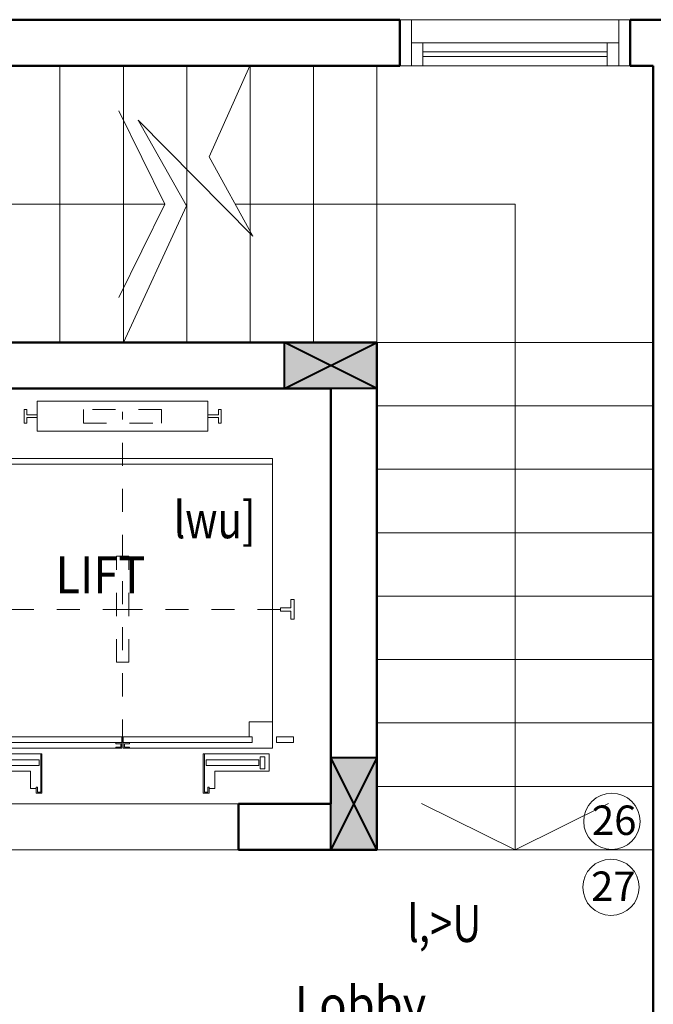
# Model space of a CAD drawing. Units: millimetres. Extents: x 147715 to 147881, y 89084 to 89104.
# Drawn here: x 147761 to 147764, y 89097 to 89101 of the extents above; entities that cross this region are included whole.
import ezdxf
from ezdxf.enums import TextEntityAlignment as Align

# ---------------------------------------------------------------- set-up
doc = ezdxf.new("R2010")
doc.units = ezdxf.units.MM
doc.header["$LTSCALE"] = 0.045
doc.linetypes.add('HIDDEN', pattern=[9.525, 6.35, -3.175])
for name, color, linetype, lineweight in [('(IN)_A_Windows_Sec', 145, 'Continuous', 20), ('ARABI', 7, 'Continuous', 25), ('boundry', 30, 'Continuous', 30), ('col', 5, 'Continuous', 40), ('COLUMN', 5, 'Continuous', 5), ('STAIR', 11, 'Continuous', 15), ('TEXT-INNER', 3, 'Continuous', 25), ('VENT', 111, 'Continuous', 13), ('WALL', 7, 'Continuous', 50)]:
    doc.layers.add(name, color=color, linetype=linetype, lineweight=lineweight)
doc.styles.add('ROMAND', font='romand', dxfattribs={"height": 18})
doc.styles.add('XRAB', font='xarb.shx')

# ---------------------------------------------------------------- blocks, each defined once
blk = doc.blocks.new('lift1')
at = {"layer": 'VENT'}
for p, q in [((129.8, 1670), (129.8, 1800)), ((129.8, 1800), (870.2, 1800)), ((870.2, 1670), (870.2, 1800)), ((72.2, 1705), (72.2, 1765)), ((84.2, 1765), (72.2, 1765)), ((84.2, 1741), (84.2, 1765)), ((915.8, 1741), (915.8, 1765)), ((915.8, 1765), (927.8, 1765)), ((927.8, 1705), (927.8, 1765)), ((129.8, 1741), (84.2, 1741)), ((84.2, 1705), (84.2, 1729)), ((129.8, 1729), (84.2, 1729)), ((870.2, 1741), (915.8, 1741)), ((870.2, 1729), (915.8, 1729)), ((915.8, 1705), (915.8, 1729)), ((72.2, 1705), (84.2, 1705)), ((129.8, 1670), (870.2, 1670)), ((927.8, 1705), (915.8, 1705)), ((-150, 295.1), (-150, 1551.9)), ((-150, 1551.9), (1150, 1551.9)), ((1150, 295.1), (1150, 1551.9)), ((-150, 1526.9), (1150, 1526.9)), ((-49, 410.1), (-150, 410.1)), ((-49, 345.1), (-49, 410.1)), ((1049, 345.1), (1049, 410.1)), ((1150, 410.1), (1049, 410.1)), ((-241.8, 320.1), (-241.8, 345.1)), ((-241.8, 345.1), (-167.3, 345.1)), ((-167.3, 320.1), (-167.3, 345.1)), ((-62.2, 320.1), (-62.2, 345.1)), ((-62.2, 345.1), (497.3, 345.1)), ((497.3, 320.1), (497.3, 345.1)), ((502.7, 320.1), (502.7, 345.1)), ((1062.2, 345.1), (502.7, 345.1)), ((1062.2, 320.1), (1062.2, 345.1)), ((1241.8, 345.1), (1167.3, 345.1)), ((1167.3, 320.1), (1167.3, 345.1)), ((1241.8, 320.1), (1241.8, 345.1)), ((-241.8, 320.1), (-167.3, 320.1)), ((-62.2, 320.1), (497.3, 320.1)), ((1062.2, 320.1), (502.7, 320.1)), ((1241.8, 320.1), (1167.3, 320.1)), ((-179.8, 270.4), (150, 270.4)), ((-179.8, 270.4), (-179.8, 195.4)), ((-150, 295.1), (497.3, 295.1)), ((150, 100), (150, 270.4)), ((1150, 295.1), (502.7, 295.1)), ((850, 100), (850, 270.4)), ((1135.8, 270.4), (850, 270.4)), ((1135.8, 270.4), (1135.8, 195.4)), ((-140.8, 245.4), (137.3, 245.4)), ((-135.8, 220.1), (-135.8, 245.1)), ((-135.8, 220.4), (137.3, 220.4)), ((137.3, 245.4), (137.3, 220.4)), ((862.7, 245.4), (862.7, 220.4)), ((1091.8, 245.4), (862.7, 245.4)), ((1091.8, 220.4), (862.7, 220.4)), ((1091.8, 220.1), (1091.8, 245.4)), ((-179.8, 195.4), (100, 195.4)), ((100, 120.1), (100, 195.4)), ((900, 120.1), (900, 195.4)), ((900, 195.4), (1135.8, 195.4)), ((125, 120.1), (100, 120.1)), ((125, 126.9), (125, 100)), ((130, 126.9), (125, 126.9)), ((850, 100), (875, 100)), ((870, 126.9), (875, 126.9)), ((875, 126.9), (875, 100)), ((875, 120.1), (900, 120.1))]:
    blk.add_line(p, q, dxfattribs=at)
at = {"layer": 'VENT', "linetype": 'HIDDEN'}
for p, q in [((500, 320.4), (500, 1754.3)), ((-185.7, 897.3), (500, 897.3)), ((1185.7, 897.3), (500, 897.3))]:
    blk.add_line(p, q, dxfattribs=at)
blk.add_lwpolyline([(669.4, 1705), (669.4, 1765), (330.6, 1765), (330.6, 1705)], close=True, dxfattribs=at)
for points in [[(500, 668.7), (473, 668.7), (473, 1128.7), (500, 1128.7)], [(500, 668.7), (527, 668.7), (527, 1128.7), (500, 1128.7)]]:
    blk.add_lwpolyline(points, dxfattribs=at)
at = {"layer": 'VENT'}
for points in [[(-230.2, 939.8), (-230.2, 904.8), (-185.7, 904.8), (-185.7, 889.8), (-230.2, 889.8), (-230.2, 854.8), (-245.2, 854.8), (-245.2, 939.8), (-230.2, 939.8)], [(1230.2, 939.8), (1230.2, 904.8), (1185.7, 904.8), (1185.7, 889.8), (1230.2, 889.8), (1230.2, 854.8), (1245.2, 854.8), (1245.2, 939.8), (1230.2, 939.8)], [(150, 270.4), (150, 100), (125, 100), (125, 126.9)], [(145, 270.4), (145, 105), (130, 105), (130, 126.9)], [(850, 270.4), (850, 100), (875, 100), (875, 126.9)], [(855, 270.4), (855, 105), (870, 105), (870, 126.9)]]:
    blk.add_lwpolyline(points, dxfattribs=at)
for points in [[(470.4, 320.1), (497.3, 320.1), (497.3, 295.1), (470.4, 295.1), (470.4, 300.2), (492.1, 300.2), (492.1, 314.9), (470.4, 314.9), (470.4, 320.1)], [(529.6, 320.1), (502.7, 320.1), (502.7, 295.1), (529.6, 295.1), (529.6, 300.2), (507.9, 300.2), (507.9, 314.9), (529.6, 314.9), (529.6, 320.1)], [(-140.8, 206.6), (-140.8, 258.6), (-160.8, 258.6), (-160.8, 206.6)], [(1096.8, 206.6), (1096.8, 258.6), (1116.8, 258.6), (1116.8, 206.6)]]:
    blk.add_lwpolyline(points, close=True, dxfattribs=at)
blk = doc.blocks.new('*U38')
at = {"layer": '(IN)_A_Windows_Sec', "color": 144}
for p, q in [((950, 200), (-50, 200)), ((0, 0), (0, 200)), ((900, 200), (900, 0)), ((900, 100), (0, 100)), ((50, 0), (50, 100)), ((850, 100), (850, 0)), ((50, 60), (850, 60)), ((-50, 0), (950, 0)), ((50, 40), (850, 40))]:
    blk.add_line(p, q, dxfattribs=at)
at = {"layer": 'WALL'}
for p, q in [((-50, 200), (-50, 0)), ((950, 200), (950, 0))]:
    blk.add_line(p, q, dxfattribs=at)
blk = doc.blocks.new('NGFD23432')
at = {"layer": 'col'}
for points in [[(147762.4825, 89100.0919), (147762.8825, 89100.0919), (147762.8825, 89099.8919), (147762.4825, 89099.8919)], [(147762.6825, 89097.8919), (147762.6825, 89098.2919), (147762.8825, 89098.2919), (147762.8825, 89097.8919)]]:
    blk.add_hatch(color=256, dxfattribs=at).paths.add_polyline_path(points)
for p, q in [((147762.4825, 89099.8919), (147762.8825, 89100.0919)), ((147762.8825, 89099.8919), (147762.4825, 89100.0919)), ((147762.8825, 89097.8919), (147762.6825, 89098.2919)), ((147762.8825, 89098.2919), (147762.6825, 89097.8919))]:
    blk.add_line(p, q, dxfattribs=at)
at = {"layer": 'col', "elevation": 0}
for points in [[(147762.4825, 89100.0919), (147762.8825, 89100.0919), (147762.8825, 89099.8919), (147762.4825, 89099.8919)], [(147762.6825, 89097.8919), (147762.6825, 89098.2919), (147762.8825, 89098.2919), (147762.8825, 89097.8919)]]:
    blk.add_lwpolyline(points, close=True, dxfattribs=at)
at = {"layer": 'STAIR'}
for p, q in [((147761.5075, 89100.0919), (147761.5075, 89101.2919)), ((147761.7825, 89100.0919), (147761.7825, 89101.2919)), ((147762.0575, 89100.0919), (147762.0575, 89101.2919)), ((147762.3325, 89100.0919), (147762.3325, 89101.2919)), ((147762.6075, 89100.0919), (147762.6075, 89101.2919)), ((147762.8825, 89100.0919), (147762.8825, 89101.2919)), ((147761.7625, 89101.0973), (147761.9628, 89100.6919)), ((147761.9628, 89100.6919), (147760.0825, 89100.6919)), ((147761.7625, 89100.2865), (147761.9628, 89100.6919)), ((147762.0575, 89100.6919), (147762.0531, 89100.6919)), ((147763.4825, 89100.6919), (147762.2685, 89100.6919)), ((147763.4825, 89097.8919), (147763.4825, 89100.6919)), ((147764.0825, 89100.0919), (147762.8825, 89100.0919)), ((147764.0825, 89099.8169), (147762.8825, 89099.8169)), ((147764.0825, 89099.5419), (147762.8825, 89099.5419)), ((147764.0825, 89099.2669), (147762.8825, 89099.2669)), ((147764.0825, 89098.9919), (147762.8825, 89098.9919)), ((147764.0825, 89098.7169), (147762.8825, 89098.7169)), ((147764.0825, 89098.4419), (147762.8825, 89098.4419)), ((147764.0825, 89098.1669), (147762.8825, 89098.1669)), ((147763.0771, 89098.0921), (147763.4825, 89097.8919)), ((147763.8879, 89098.0921), (147763.4825, 89097.8919)), ((147764.0825, 89097.8919), (147762.8825, 89097.8919))]:
    blk.add_line(p, q, dxfattribs=at)
at = {"layer": 'STAIR', "color": 251, "linetype": 'HIDDEN', "ltscale": 5}
for p, q in [((147761.2825, 89098.0919), (147762.2825, 89098.0919)), ((147762.2825, 89097.8919), (147761.2825, 89097.8919))]:
    blk.add_line(p, q, dxfattribs=at)
at = {"layer": 'STAIR'}
blk.add_lwpolyline([(147761.7825, 89100.0919), (147762.057, 89100.6849), (147761.8468, 89101.0559), (147762.3451, 89100.5528), (147762.1553, 89100.8973), (147762.3309, 89101.2919)], dxfattribs=at)
for centre in [(147763.9025, 89098.0153), (147763.8988, 89097.7293)]:
    blk.add_circle(centre, 0.1222, dxfattribs=at)
at = {"layer": 'WALL'}
for p, q in [((147760.5825, 89101.4919), (147762.9825, 89101.4919)), ((147762.9825, 89101.2919), (147762.9825, 89101.4919)), ((147763.9825, 89101.4919), (147764.8825, 89101.4919)), ((147763.9825, 89101.2919), (147763.9825, 89101.4919)), ((147760.5825, 89101.2919), (147762.9825, 89101.2919)), ((147763.9825, 89101.2919), (147764.0825, 89101.2919)), ((147764.0825, 89101.2919), (147764.0825, 89096.6919)), ((147760.6825, 89100.0919), (147762.8825, 89100.0919)), ((147762.8825, 89100.0919), (147762.8825, 89097.8919)), ((147762.6825, 89099.8919), (147760.8825, 89099.8919)), ((147762.6825, 89098.0919), (147762.6825, 89099.8919)), ((147762.2825, 89098.0919), (147762.6825, 89098.0919)), ((147762.2825, 89098.0919), (147762.2825, 89097.8919)), ((147762.8825, 89097.8919), (147762.2825, 89097.8919))]:
    blk.add_line(p, q, dxfattribs=at)
at = {"color": 8, "xscale": 0.001000000000017, "yscale": 0.001000000000017, "zscale": 0.001000000000017}
blk.add_blockref('*U38', (147763.0325, 89101.2919), dxfattribs=at)
at = {"layer": 'boundry', "xscale": 0.001, "yscale": 0.001, "zscale": 0.001}
blk.add_blockref('lift1', (147761.2792, 89098.037), dxfattribs=at)
at = {"layer": 'ARABI', "style": 'XRAB', "width": 0.8}
for s, p in [('lwu]', (147762.0013, 89099.243)), ('l,>U', (147763.0151, 89097.4921))]:
    blk.add_text(s, height=0.16, dxfattribs=at).set_placement(p)
at = {"layer": 'STAIR', "style": 'ROMAND'}
for s, p in [('26', (147763.9126, 89097.9564)), ('27', (147763.9089, 89097.6703))]:
    blk.add_text(s, height=0.1275, dxfattribs=at).set_placement(p, align=Align.CENTER)
at = {"layer": 'TEXT-INNER', "style": 'ROMAND', "width": 0.9}
for s, p in [('LIFT', (147761.4879, 89099.0047)), ('Lobby', (147762.526, 89097.141))]:
    blk.add_text(s, height=0.16, dxfattribs=at).set_placement(p)

msp = doc.modelspace()

# ---------------------------------------------------------------- block references
at = {"layer": 'COLUMN'}
msp.add_blockref('NGFD23432', (0, 0), dxfattribs=at)

doc.saveas('drawing.dxf')
